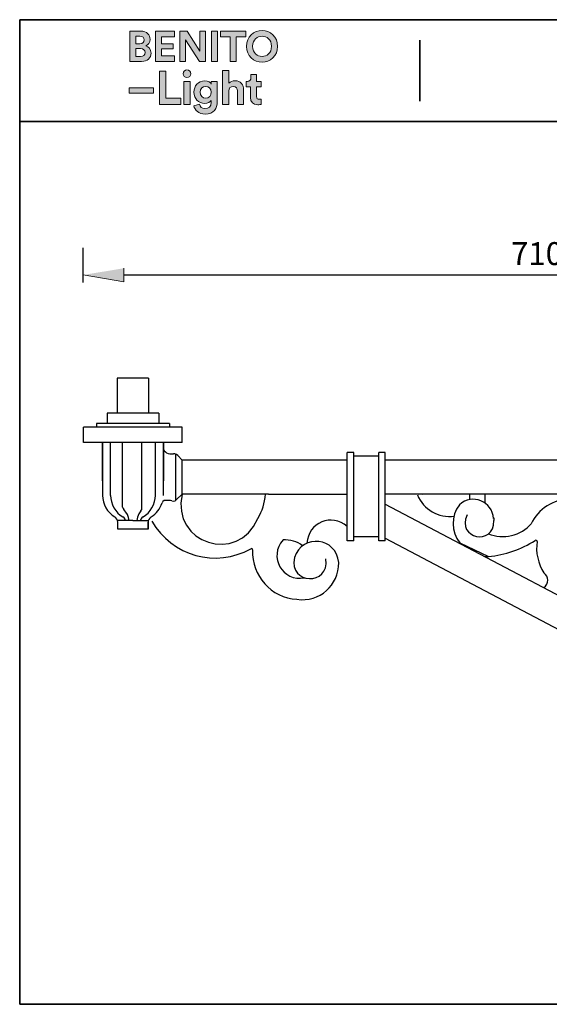
# Model space of a CAD drawing. Units: inches. Extents: x 270 to 551, y 50 to 247.
# Drawn here: x 270 to 374, y 54 to 247 of the extents above; entities that cross this region are included whole.
import ezdxf

# ---------------------------------------------------------------- set-up
doc = ezdxf.new("R2010")
doc.units = ezdxf.units.IN
doc.header["$MEASUREMENT"] = 0
doc.layers.add('Capa 1', color=7, linetype='Continuous')

# ---------------------------------------------------------------- blocks, each defined once
blk = doc.blocks.new('block 5')
at = {"layer": 'Capa 1'}
h = blk.add_hatch(color=250, dxfattribs=at)
h.dxf.hatch_style = 2
edge = h.paths.add_edge_path()
edge.add_spline(control_points=[(292.02, 244.92), (292.02, 244.92), (292.02, 238.96), (292.02, 238.96), (292.02, 238.96), (294.32, 238.96), (294.32, 238.96), (295.44, 238.96), (296.16, 239.66), (296.16, 240.62), (296.16, 241.36), (295.69, 241.89), (295.11, 242.04), (295.6, 242.2), (295.97, 242.7), (295.97, 243.31), (295.97, 244.23), (295.32, 244.92), (294.16, 244.92), (294.16, 244.92), (292.02, 244.92), (292.02, 244.92)], knot_values=[0, 0, 0, 0, 1, 1, 1, 2, 2, 2, 3, 3, 3, 4, 4, 4, 5, 5, 5, 6, 6, 6, 7, 7, 7, 7], degree=3, periodic=1)
edge = h.paths.add_edge_path()
edge.add_spline(control_points=[(293.16, 242.46), (293.16, 242.46), (293.16, 243.94), (293.16, 243.94), (293.16, 243.94), (293.98, 243.94), (293.98, 243.94), (294.54, 243.94), (294.83, 243.65), (294.83, 243.2), (294.83, 242.75), (294.51, 242.46), (293.98, 242.46), (293.98, 242.46), (293.16, 242.46), (293.16, 242.46)], knot_values=[0, 0, 0, 0, 1, 1, 1, 2, 2, 2, 3, 3, 3, 4, 4, 4, 5, 5, 5, 5], degree=3, periodic=1)
edge = h.paths.add_edge_path()
edge.add_spline(control_points=[(293.16, 239.93), (293.16, 239.93), (293.16, 241.5), (293.16, 241.5), (293.16, 241.5), (294.12, 241.5), (294.12, 241.5), (294.69, 241.5), (295, 241.17), (295, 240.7), (295, 240.22), (294.66, 239.93), (294.1, 239.93), (294.1, 239.93), (293.16, 239.93), (293.16, 239.93)], knot_values=[0, 0, 0, 0, 1, 1, 1, 2, 2, 2, 3, 3, 3, 4, 4, 4, 5, 5, 5, 5], degree=3, periodic=1)
h.paths.add_polyline_path([(300.76, 238.96), (300.76, 240.05), (298.19, 240.05), (298.19, 241.43), (300.51, 241.43), (300.51, 242.46), (298.19, 242.46), (298.19, 243.83), (300.76, 243.83), (300.76, 244.92), (297.03, 244.92), (297.03, 238.96)])
h.paths.add_polyline_path([(306.87, 238.96), (306.87, 244.92), (305.72, 244.92), (305.72, 240.98), (303.24, 244.92), (301.79, 244.92), (301.79, 238.96), (302.95, 238.96), (302.95, 243.19), (305.66, 238.96)])
h.paths.add_polyline_path([(309.24, 244.92), (308.07, 244.92), (308.07, 238.96), (309.24, 238.96)])
h.paths.add_polyline_path([(314.76, 243.81), (314.76, 244.92), (309.82, 244.92), (309.82, 243.81), (311.71, 243.81), (311.71, 238.96), (312.87, 238.96), (312.87, 243.81)])
edge = h.paths.add_edge_path()
edge.add_spline(control_points=[(316.12, 241.94), (316.12, 243.29), (317.06, 243.92), (317.97, 243.92), (318.9, 243.92), (319.84, 243.29), (319.84, 241.94), (319.84, 240.6), (318.9, 239.96), (317.97, 239.96), (317.06, 239.96), (316.12, 240.6), (316.12, 241.94)], knot_values=[0, 0, 0, 0, 0.352778, 0.352778, 0.352778, 0.705556, 0.705556, 0.705556, 1.058334, 1.058334, 1.058334, 1.411112, 1.411112, 1.411112, 1.411112], degree=3, periodic=0)
edge.add_line((316.12, 241.94), (316.12, 241.94))
edge = h.paths.add_edge_path()
edge.add_spline(control_points=[(314.91, 241.93), (314.91, 240.02), (316.36, 238.83), (317.97, 238.83), (319.59, 238.83), (321.04, 240.02), (321.04, 241.93), (321.04, 243.86), (319.59, 245.04), (317.97, 245.04), (316.36, 245.04), (314.91, 243.86), (314.91, 241.93)], knot_values=[0, 0, 0, 0, 0.352778, 0.352778, 0.352778, 0.705556, 0.705556, 0.705556, 1.058334, 1.058334, 1.058334, 1.411112, 1.411112, 1.411112, 1.411112], degree=3, periodic=0)
edge.add_line((314.91, 241.93), (314.91, 241.93))
h = blk.add_hatch(color=250, dxfattribs=at)
h.dxf.hatch_style = 2
h.paths.add_polyline_path([(296.62, 233.79), (291.86, 233.79), (291.86, 232.73), (296.62, 232.73)])
h.paths.add_polyline_path([(301.99, 230.52), (301.99, 231.74), (299.08, 231.74), (299.08, 237.07), (297.8, 237.07), (297.8, 230.52)])
h.paths.add_polyline_path([(303.85, 235.06), (302.62, 235.06), (302.62, 230.52), (303.85, 230.52)])
edge = h.paths.add_edge_path()
edge.add_spline(control_points=[(304.59, 230.27), (304.71, 229.4), (305.55, 228.62), (306.79, 228.62), (308.5, 228.62), (309.18, 229.76), (309.18, 231.01), (309.18, 231.01), (309.18, 235.06), (309.18, 235.06), (309.18, 235.06), (307.99, 235.06), (307.99, 235.06), (307.99, 235.06), (307.99, 234.52), (307.99, 234.52), (307.84, 234.83), (307.42, 235.14), (306.7, 235.14), (305.45, 235.14), (304.59, 234.13), (304.59, 232.93), (304.59, 231.65), (305.49, 230.72), (306.7, 230.72), (307.36, 230.72), (307.78, 231.01), (307.97, 231.3), (307.97, 231.3), (307.97, 230.97), (307.97, 230.97), (307.97, 230.09), (307.53, 229.7), (306.75, 229.7), (306.18, 229.7), (305.78, 230.07), (305.69, 230.57), (305.69, 230.57), (304.59, 230.27), (304.59, 230.27)], knot_values=[0, 0, 0, 0, 1, 1, 1, 2, 2, 2, 3, 3, 3, 4, 4, 4, 5, 5, 5, 6, 6, 6, 7, 7, 7, 8, 8, 8, 9, 9, 9, 10, 10, 10, 11, 11, 11, 12, 12, 12, 13, 13, 13, 13], degree=3, periodic=1)
edge = h.paths.add_edge_path()
edge.add_spline(control_points=[(311.44, 233.19), (311.46, 233.69), (311.77, 234.08), (312.29, 234.08), (312.88, 234.08), (313.13, 233.67), (313.13, 233.17), (313.13, 233.17), (313.13, 230.52), (313.13, 230.52), (313.13, 230.52), (314.35, 230.52), (314.35, 230.52), (314.35, 230.52), (314.35, 233.38), (314.35, 233.38), (314.35, 234.38), (313.82, 235.18), (312.66, 235.18), (312.23, 235.18), (311.73, 235.03), (311.44, 234.68), (311.44, 234.68), (311.44, 237.2), (311.44, 237.2), (311.44, 237.2), (310.21, 237.2), (310.21, 237.2), (310.21, 237.2), (310.21, 230.52), (310.21, 230.52), (310.21, 230.52), (311.44, 230.52), (311.44, 230.52), (311.44, 230.52), (311.44, 233.19), (311.44, 233.19)], knot_values=[0, 0, 0, 0, 1, 1, 1, 2, 2, 2, 3, 3, 3, 4, 4, 4, 5, 5, 5, 6, 6, 6, 7, 7, 7, 8, 8, 8, 9, 9, 9, 10, 10, 10, 11, 11, 11, 12, 12, 12, 12], degree=3, periodic=1)
edge = h.paths.add_edge_path()
edge.add_spline(control_points=[(316.9, 236.42), (316.9, 236.42), (315.79, 236.42), (315.79, 236.42), (315.79, 236.42), (315.79, 235.78), (315.79, 235.78), (315.79, 235.37), (315.57, 235.06), (315.09, 235.06), (315.09, 235.06), (314.86, 235.06), (314.86, 235.06), (314.86, 235.06), (314.86, 233.97), (314.86, 233.97), (314.86, 233.97), (315.68, 233.97), (315.68, 233.97), (315.68, 233.97), (315.68, 231.86), (315.68, 231.86), (315.68, 230.98), (316.24, 230.45), (317.12, 230.45), (317.49, 230.45), (317.7, 230.52), (317.82, 230.57), (317.82, 230.57), (317.82, 231.58), (317.82, 231.58), (317.75, 231.56), (317.58, 231.54), (317.44, 231.54), (317.08, 231.54), (316.9, 231.67), (316.9, 232.07), (316.9, 232.07), (316.9, 233.97), (316.9, 233.97), (316.9, 233.97), (317.82, 233.97), (317.82, 233.97), (317.82, 233.97), (317.82, 235.06), (317.82, 235.06), (317.82, 235.06), (316.9, 235.06), (316.9, 235.06), (316.9, 235.06), (316.9, 236.42), (316.9, 236.42)], knot_values=[0, 0, 0, 0, 1, 1, 1, 2, 2, 2, 3, 3, 3, 4, 4, 4, 5, 5, 5, 6, 6, 6, 7, 7, 7, 8, 8, 8, 9, 9, 9, 10, 10, 10, 11, 11, 11, 12, 12, 12, 13, 13, 13, 14, 14, 14, 15, 15, 15, 16, 16, 16, 17, 17, 17, 17], degree=3, periodic=1)
edge = h.paths.add_edge_path()
edge.add_spline(control_points=[(302.47, 236.55), (302.47, 236.14), (302.81, 235.8), (303.23, 235.8), (303.65, 235.8), (303.99, 236.14), (303.99, 236.55), (303.99, 236.97), (303.65, 237.32), (303.23, 237.32), (302.81, 237.32), (302.47, 236.97), (302.47, 236.55)], knot_values=[0, 0, 0, 0, 0.352778, 0.352778, 0.352778, 0.705556, 0.705556, 0.705556, 1.058334, 1.058334, 1.058334, 1.411112, 1.411112, 1.411112, 1.411112], degree=3, periodic=0)
edge.add_line((302.47, 236.55), (302.47, 236.55))
edge = h.paths.add_edge_path()
edge.add_spline(control_points=[(306.91, 231.77), (306.28, 231.77), (305.82, 232.22), (305.82, 232.93), (305.82, 233.63), (306.3, 234.08), (306.91, 234.08), (307.51, 234.08), (307.99, 233.63), (307.99, 232.93), (307.99, 232.23), (307.54, 231.77), (306.91, 231.77)], knot_values=[0, 0, 0, 0, 0.352778, 0.352778, 0.352778, 0.705556, 0.705556, 0.705556, 1.058334, 1.058334, 1.058334, 1.411112, 1.411112, 1.411112, 1.411112], degree=3, periodic=0)
edge.add_line((306.91, 231.77), (306.91, 231.77))
at = {"layer": 'Capa 1', "lineweight": 0}
for points in [[(300.76, 238.96), (300.76, 240.05), (298.19, 240.05), (298.19, 241.43), (300.51, 241.43), (300.51, 242.46), (298.19, 242.46), (298.19, 243.83), (300.76, 243.83), (300.76, 244.92), (297.03, 244.92), (297.03, 238.96), (300.76, 238.96)], [(306.87, 238.96), (306.87, 244.92), (305.72, 244.92), (305.72, 240.98), (303.24, 244.92), (301.79, 244.92), (301.79, 238.96), (302.95, 238.96), (302.95, 243.19), (305.66, 238.96), (306.87, 238.96)], [(309.24, 244.92), (308.07, 244.92), (308.07, 238.96), (309.24, 238.96), (309.24, 244.92)], [(314.76, 243.81), (314.76, 244.92), (309.82, 244.92), (309.82, 243.81), (311.71, 243.81), (311.71, 238.96), (312.87, 238.96), (312.87, 243.81), (314.76, 243.81)], [(301.99, 230.52), (301.99, 231.74), (299.08, 231.74), (299.08, 237.07), (297.8, 237.07), (297.8, 230.52), (301.99, 230.52)], [(303.85, 235.06), (302.62, 235.06), (302.62, 230.52), (303.85, 230.52), (303.85, 235.06)], [(296.62, 233.79), (291.86, 233.79), (291.86, 232.73), (296.62, 232.73), (296.62, 233.79)]]:
    blk.add_lwpolyline(points, dxfattribs=at)
for points, knots in [([(292.02, 244.92), (292.02, 244.92), (292.02, 238.96), (292.02, 238.96), (292.02, 238.96), (294.32, 238.96), (294.32, 238.96), (295.44, 238.96), (296.16, 239.66), (296.16, 240.62), (296.16, 241.36), (295.69, 241.89), (295.11, 242.04), (295.6, 242.2), (295.97, 242.7), (295.97, 243.31), (295.97, 244.23), (295.32, 244.92), (294.16, 244.92), (294.16, 244.92), (292.02, 244.92), (292.02, 244.92)], [0, 0, 0, 0, 1, 1, 1, 2, 2, 2, 3, 3, 3, 4, 4, 4, 5, 5, 5, 6, 6, 6, 7, 7, 7, 7]), ([(293.16, 242.46), (293.16, 242.46), (293.16, 243.94), (293.16, 243.94), (293.16, 243.94), (293.98, 243.94), (293.98, 243.94), (294.54, 243.94), (294.83, 243.65), (294.83, 243.2), (294.83, 242.75), (294.51, 242.46), (293.98, 242.46), (293.98, 242.46), (293.16, 242.46), (293.16, 242.46)], [0, 0, 0, 0, 1, 1, 1, 2, 2, 2, 3, 3, 3, 4, 4, 4, 5, 5, 5, 5]), ([(314.91, 241.93), (314.91, 240.02), (316.36, 238.83), (317.97, 238.83), (319.59, 238.83), (321.04, 240.02), (321.04, 241.93), (321.04, 243.86), (319.59, 245.04), (317.97, 245.04), (316.36, 245.04), (314.91, 243.86), (314.91, 241.93)], [0, 0, 0, 0, 1, 1, 1, 2, 2, 2, 3, 3, 3, 4, 4, 4, 4]), ([(316.12, 241.94), (316.12, 243.29), (317.06, 243.92), (317.97, 243.92), (318.9, 243.92), (319.84, 243.29), (319.84, 241.94), (319.84, 240.6), (318.9, 239.96), (317.97, 239.96), (317.06, 239.96), (316.12, 240.6), (316.12, 241.94)], [0, 0, 0, 0, 1, 1, 1, 2, 2, 2, 3, 3, 3, 4, 4, 4, 4]), ([(293.16, 239.93), (293.16, 239.93), (293.16, 241.5), (293.16, 241.5), (293.16, 241.5), (294.12, 241.5), (294.12, 241.5), (294.69, 241.5), (295, 241.17), (295, 240.7), (295, 240.22), (294.66, 239.93), (294.1, 239.93), (294.1, 239.93), (293.16, 239.93), (293.16, 239.93)], [0, 0, 0, 0, 1, 1, 1, 2, 2, 2, 3, 3, 3, 4, 4, 4, 5, 5, 5, 5]), ([(302.47, 236.55), (302.47, 236.14), (302.81, 235.8), (303.23, 235.8), (303.65, 235.8), (303.99, 236.14), (303.99, 236.55), (303.99, 236.97), (303.65, 237.32), (303.23, 237.32), (302.81, 237.32), (302.47, 236.97), (302.47, 236.55)], [0, 0, 0, 0, 1, 1, 1, 2, 2, 2, 3, 3, 3, 4, 4, 4, 4]), ([(311.44, 233.19), (311.46, 233.69), (311.77, 234.08), (312.29, 234.08), (312.88, 234.08), (313.13, 233.67), (313.13, 233.17), (313.13, 233.17), (313.13, 230.52), (313.13, 230.52), (313.13, 230.52), (314.35, 230.52), (314.35, 230.52), (314.35, 230.52), (314.35, 233.38), (314.35, 233.38), (314.35, 234.38), (313.82, 235.18), (312.66, 235.18), (312.23, 235.18), (311.73, 235.03), (311.44, 234.68), (311.44, 234.68), (311.44, 237.2), (311.44, 237.2), (311.44, 237.2), (310.21, 237.2), (310.21, 237.2), (310.21, 237.2), (310.21, 230.52), (310.21, 230.52), (310.21, 230.52), (311.44, 230.52), (311.44, 230.52), (311.44, 230.52), (311.44, 233.19), (311.44, 233.19)], [0, 0, 0, 0, 1, 1, 1, 2, 2, 2, 3, 3, 3, 4, 4, 4, 5, 5, 5, 6, 6, 6, 7, 7, 7, 8, 8, 8, 9, 9, 9, 10, 10, 10, 11, 11, 11, 12, 12, 12, 12]), ([(316.9, 236.42), (316.9, 236.42), (315.79, 236.42), (315.79, 236.42), (315.79, 236.42), (315.79, 235.78), (315.79, 235.78), (315.79, 235.37), (315.57, 235.06), (315.09, 235.06), (315.09, 235.06), (314.86, 235.06), (314.86, 235.06), (314.86, 235.06), (314.86, 233.97), (314.86, 233.97), (314.86, 233.97), (315.68, 233.97), (315.68, 233.97), (315.68, 233.97), (315.68, 231.86), (315.68, 231.86), (315.68, 230.98), (316.24, 230.45), (317.12, 230.45), (317.49, 230.45), (317.7, 230.52), (317.82, 230.57), (317.82, 230.57), (317.82, 231.58), (317.82, 231.58), (317.75, 231.56), (317.58, 231.54), (317.44, 231.54), (317.08, 231.54), (316.9, 231.67), (316.9, 232.07), (316.9, 232.07), (316.9, 233.97), (316.9, 233.97), (316.9, 233.97), (317.82, 233.97), (317.82, 233.97), (317.82, 233.97), (317.82, 235.06), (317.82, 235.06), (317.82, 235.06), (316.9, 235.06), (316.9, 235.06), (316.9, 235.06), (316.9, 236.42), (316.9, 236.42)], [0, 0, 0, 0, 1, 1, 1, 2, 2, 2, 3, 3, 3, 4, 4, 4, 5, 5, 5, 6, 6, 6, 7, 7, 7, 8, 8, 8, 9, 9, 9, 10, 10, 10, 11, 11, 11, 12, 12, 12, 13, 13, 13, 14, 14, 14, 15, 15, 15, 16, 16, 16, 17, 17, 17, 17]), ([(304.59, 230.27), (304.71, 229.4), (305.55, 228.62), (306.79, 228.62), (308.5, 228.62), (309.18, 229.76), (309.18, 231.01), (309.18, 231.01), (309.18, 235.06), (309.18, 235.06), (309.18, 235.06), (307.99, 235.06), (307.99, 235.06), (307.99, 235.06), (307.99, 234.52), (307.99, 234.52), (307.84, 234.83), (307.42, 235.14), (306.7, 235.14), (305.45, 235.14), (304.59, 234.13), (304.59, 232.93), (304.59, 231.65), (305.49, 230.72), (306.7, 230.72), (307.36, 230.72), (307.78, 231.01), (307.97, 231.3), (307.97, 231.3), (307.97, 230.97), (307.97, 230.97), (307.97, 230.09), (307.53, 229.7), (306.75, 229.7), (306.18, 229.7), (305.78, 230.07), (305.69, 230.57), (305.69, 230.57), (304.59, 230.27), (304.59, 230.27)], [0, 0, 0, 0, 1, 1, 1, 2, 2, 2, 3, 3, 3, 4, 4, 4, 5, 5, 5, 6, 6, 6, 7, 7, 7, 8, 8, 8, 9, 9, 9, 10, 10, 10, 11, 11, 11, 12, 12, 12, 13, 13, 13, 13]), ([(306.91, 231.77), (306.28, 231.77), (305.82, 232.22), (305.82, 232.93), (305.82, 233.63), (306.3, 234.08), (306.91, 234.08), (307.51, 234.08), (307.99, 233.63), (307.99, 232.93), (307.99, 232.23), (307.54, 231.77), (306.91, 231.77)], [0, 0, 0, 0, 1, 1, 1, 2, 2, 2, 3, 3, 3, 4, 4, 4, 4])]:
    blk.add_open_spline(points, degree=3, knots=knots, dxfattribs=at)

msp = doc.modelspace()

# ---------------------------------------------------------------- hatches: boundary and pattern name
at = {"layer": 'Capa 1'}
msp.add_hatch(color=7, dxfattribs=at).paths.add_polyline_path([(290.81, 198.35), (290.81, 195.7), (282.86, 197.04)])

# ---------------------------------------------------------------- linework, layer by layer
at = {"layer": 'Capa 1', "color": 7, "lineweight": 35}
for points in [[(270.36, 53.79), (270.36, 247.17)], [(450.36, 247.17), (270.36, 247.17)], [(547.34, 247.17), (270.36, 247.17)], [(348.97, 231.17), (348.97, 243.15)], [(270.36, 227.15), (547.34, 227.15)], [(270.36, 53.79), (547.34, 53.79)]]:
    msp.add_lwpolyline(points, dxfattribs=at)
at = {"layer": 'Capa 1', "color": 7, "lineweight": 25}
for points in [[(282.86, 195.57), (282.86, 202.39)], [(290.81, 197.04), (452.56, 197.04)], [(295.69, 176.78), (289.52, 176.78)], [(289.52, 176.78), (289.52, 169.87)], [(295.69, 176.78), (295.69, 169.87)], [(287.53, 169.87), (287.53, 167.87)], [(297.69, 169.87), (287.53, 169.87)], [(297.69, 169.87), (297.69, 167.87)], [(282.91, 164.16), (282.91, 167.14)], [(302.3, 167.14), (282.91, 167.14)], [(285.42, 167.87), (285.42, 167.14)], [(299.79, 167.87), (285.42, 167.87)], [(299.79, 167.87), (299.79, 167.14)], [(302.3, 164.16), (302.3, 167.14)], [(302.3, 164.16), (282.91, 164.16)], [(286.63, 156.57), (286.63, 164.16), (286.63, 153.75)], [(288.21, 153.75), (288.21, 164.16)], [(290.59, 151.46), (290.59, 164.16)], [(294.38, 151.21), (294.38, 164.16)], [(297.01, 153.75), (297.01, 164.16)], [(298.59, 153.75), (298.59, 164.16), (298.59, 156.57)], [(298.59, 163.18), (298.59, 164.16)], [(298.59, 153.75), (298.59, 163.18)], [(301.43, 161.56), (301.16, 161.76), (300.86, 161.89), (300.56, 161.92)], [(301.05, 152.88), (301.05, 161.81)], [(301.43, 161.56), (302.3, 160.69)], [(302.3, 154), (302.3, 160.69)], [(334.72, 160.69), (302.3, 160.69)], [(334.72, 144.85), (334.72, 162.19)], [(335.98, 162.19), (334.72, 162.19)], [(335.98, 144.85), (335.98, 162.19)], [(340.92, 161.43), (335.98, 161.43)], [(340.92, 144.85), (340.92, 162.19)], [(342.15, 162.19), (340.92, 162.19)], [(342.15, 144.85), (342.15, 162.19)], [(430.06, 160.69), (342.15, 160.69)], [(299.05, 152.77), (298.75, 152.72), (298.51, 152.52), (298.34, 152.25)], [(300.28, 152.69), (299.98, 152.77), (299.05, 152.77)], [(300.28, 152.69), (300.58, 152.63), (300.88, 152.69), (301.13, 152.85), (302.3, 154)], [(319.21, 154), (302.3, 154)], [(319.21, 154), (334.72, 154)], [(430.06, 154), (342.15, 154)], [(349.58, 154), (349.5, 153.97), (349.44, 153.89)], [(358.75, 154), (358.75, 152.91)], [(361.73, 154), (361.73, 152.28)], [(290.59, 151.46), (290.67, 151.19), (290.83, 150.94)], [(291.84, 148.81), (291.73, 149.41), (291.52, 149.96), (291.22, 150.48), (290.83, 150.94)], [(294.19, 150.72), (294.33, 150.94), (294.38, 151.21)], [(342.15, 152.03), (400.4, 121.39)], [(289.63, 148.46), (289.6, 148.78), (289.47, 149.06), (289.28, 149.33), (289.03, 149.52)], [(291.16, 148.81), (291.05, 149.08), (290.86, 149.33), (290.61, 149.52)], [(294.19, 150.72), (293.78, 150.15), (293.51, 149.49), (293.37, 148.81)], [(294.6, 149.52), (294.36, 149.33), (294.16, 149.08), (294.06, 148.81)], [(363.51, 149.33), (363.53, 148.81)], [(292.61, 148.81), (289.63, 148.81)], [(289.63, 147.09), (289.63, 148.46)], [(295.58, 147.09), (289.63, 147.09)], [(292.61, 148.81), (295.64, 148.81)], [(340.92, 145.59), (335.98, 145.59)], [(342.15, 145.34), (397.23, 116.34)], [(316.12, 143.02), (316.09, 143.16), (316.01, 143.24), (315.88, 143.29), (315.77, 143.27)], [(335.98, 144.85), (334.72, 144.85)], [(342.15, 144.85), (340.92, 144.85)], [(372.03, 144.66), (372, 144.8), (371.89, 144.9), (371.78, 144.93), (371.64, 144.9)], [(361.7, 141.76), (362.47, 141.76)]]:
    msp.add_lwpolyline(points, dxfattribs=at)
at = {"layer": 'Capa 1', "lineweight": 0}
msp.add_lwpolyline([(290.81, 198.35), (290.81, 195.7), (282.86, 197.04)], dxfattribs=at)
at = {"layer": 'Capa 1', "color": 7, "lineweight": 25}
for points in [[(298.59, 163.18), (298.59, 162.1), (299.65, 161.77), (300.56, 161.92)], [(286.63, 153.75), (286.63, 152.06), (287.58, 150.4), (289.03, 149.52)], [(288.21, 153.75), (288.18, 152.14), (289.2, 150.3), (290.61, 149.52)], [(294.6, 149.52), (296.01, 150.3), (297.03, 152.14), (297.01, 153.75)], [(302.28, 154), (300.09, 144.3), (313.25, 140.05), (317.16, 149.19)], [(317.16, 149.19), (318.07, 150.79), (318.45, 152.18), (318.64, 154)], [(348.49, 153.83), (349.74, 150.95), (352.63, 149.28), (355.75, 149.68)], [(363.45, 149.19), (363.23, 152.58), (359.3, 154.2), (356.76, 151.9)], [(378.44, 152.96), (375.31, 153.05), (372.15, 151.04), (370.88, 148.18)], [(296.19, 149.52), (297.26, 150.2), (297.92, 151.05), (298.34, 152.25)], [(356.76, 151.9), (355.09, 149.78), (355.07, 146.52), (356.81, 144.44)], [(334.72, 147.64), (331.7, 150.35), (326.99, 148.41), (326.8, 144.33)], [(358.26, 149.93), (356.07, 145.27), (363.61, 143.66), (363.53, 148.81)], [(296.35, 148.7), (300.26, 141.83), (308.87, 139.39), (315.77, 143.27)], [(362.47, 146.22), (365.32, 145), (368.86, 145.84), (370.88, 148.18)], [(325.93, 143.84), (324.86, 144.69), (323.46, 145.09), (322.1, 144.99)], [(333.05, 140.54), (332.6, 145.53), (325.89, 146.29), (324.34, 141.52)], [(322.1, 144.99), (319.16, 141.75), (322.03, 136.68), (326.31, 137.56)], [(372.03, 144.66), (371.68, 142.73), (372.21, 140.14), (373.36, 138.54)], [(316.12, 143.02), (315.93, 137.93), (319.74, 133.67), (324.83, 133.33)], [(324.34, 141.52), (323.15, 136.24), (331.28, 135.91), (330.51, 141.27)], [(324.83, 133.33), (329.27, 132.72), (333.06, 136.09), (333.05, 140.54)], [(373.36, 135.62), (374.35, 136.39), (374.37, 137.78), (373.36, 138.54)]]:
    msp.add_open_spline(points, degree=3, dxfattribs=at)
for points in [[(296.19, 149.52), (295.24, 148.87), (295.72, 148.13), (295.58, 147.09), (295.58, 147.09), (295.58, 148.46), (295.58, 148.46)], [(356.81, 144.44), (356.81, 144.44), (362.47, 141.76), (362.47, 141.76), (365.72, 142.03), (368.89, 143.16), (371.64, 144.9)]]:
    msp.add_open_spline(points, degree=3, knots=[0, 0, 0, 0, 1, 1, 1, 2, 2, 2, 2], dxfattribs=at)

# ---------------------------------------------------------------- block references
at = {"layer": 'Capa 1'}
msp.add_blockref('block 5', (0, 0), dxfattribs=at)

# ---------------------------------------------------------------- texts
at = {"layer": 'Capa 1', "color": 250, "insert": (366.89, 198.98), "char_height": 4.4979, "attachment_point": 7}
msp.add_mtext('\\fCircular Std Book|b0|i0|c0|p34;\\W1;710', dxfattribs=at)

doc.saveas('drawing.dxf')
